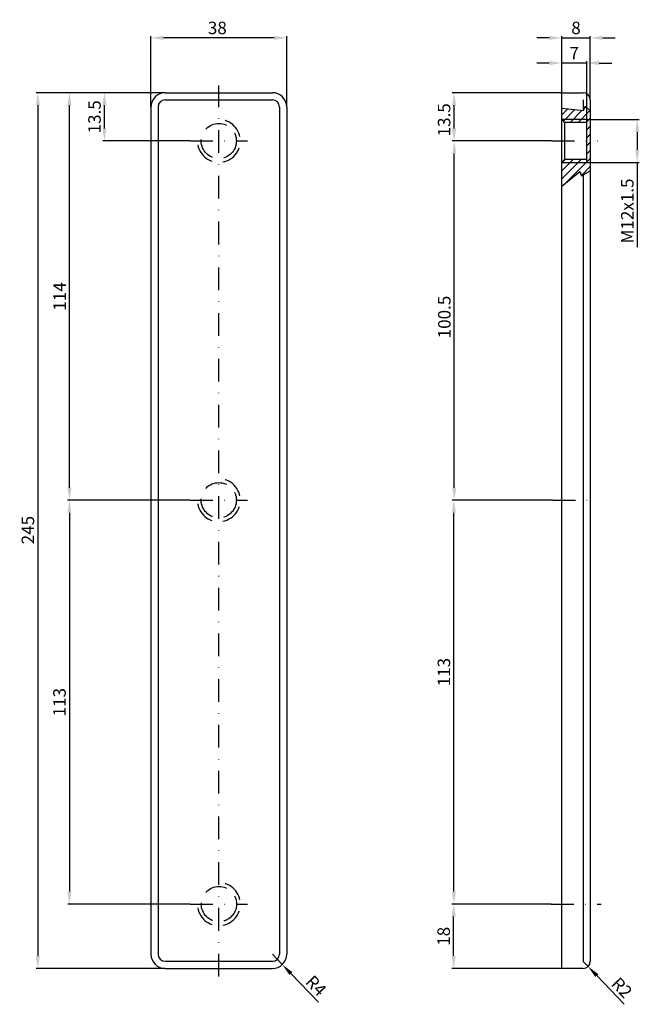
# Model space of a CAD drawing. Extents: x 14 to 188, y 71 to 346.
import ezdxf

# ---------------------------------------------------------------- set-up
doc = ezdxf.new("R2010")
doc.units = 0
doc.linetypes.add('STRICHPUNKT', pattern=[25.4, 12.7, -6.35, 0, -6.35])
doc.linetypes.add('VERDECKT', pattern=[9.525, 6.35, -3.175])
doc.layers.get('DEFPOINTS').update_dxf_attribs({"linetype": 'CONTINUOUS'})
for name, color, linetype in [('ACHSEN', 1, 'STRICHPUNKT'), ('AVERDECKTE', 13, 'VERDECKT'), ('BEMASSUNG', 2, 'CONTINUOUS'), ('SCHRAFFUR', 8, 'CONTINUOUS'), ('UMRISS03', 3, 'CONTINUOUS'), ('UMRISS07', 6, 'CONTINUOUS')]:
    doc.layers.add(name, color=color, linetype=linetype)
doc.styles.add('ARIAL-STANDARD', font='ARIAL.TTF')
doc.dimstyles.new('NORMAL', dxfattribs={"dimtxt": 3.5, "dimasz": 3.5, "dimexe": 0.5, "dimexo": 0, "dimgap": 1, "dimtad": 1, "dimdsep": 46, "dimtxsty": 'ARIAL-STANDARD', "dimcen": 1.5, "dimclrd": 256, "dimclre": 256, "dimclrt": 3, "dimadec": 0, "dimazin": 0, "dimtfac": 0.5, "dimtix": 1, "dimtmove": 0, "dimatfit": 3, "dimfxl": 0, "dimtolj": 1, "dimarcsym": 0})

# ---------------------------------------------------------------- blocks, each defined once
blk = doc.blocks.new('*D13')
at = {"layer": 'BEMASSUNG', "lineweight": -2}
for p, q in [((54.95, 326.02), (37.43, 326.02)), ((37.93, 316.02), (37.93, 322.52)), ((61.95, 312.52), (37.43, 312.52))]:
    blk.add_line(p, q, dxfattribs=at)
at = {"layer": 'BEMASSUNG'}
for points in [[(37.35, 322.52), (38.51, 322.52), (37.93, 326.02)], [(37.35, 316.02), (38.51, 316.02), (37.93, 312.52)]]:
    blk.add_solid(points, dxfattribs=at)
at = {"layer": 'DEFPOINTS', "color": 0}
for p in [(37.93, 326.02), (54.95, 326.02), (61.95, 312.52)]:
    blk.add_point(p, dxfattribs=at)
at = {"layer": 'BEMASSUNG', "color": 3, "insert": (35.14, 319.27), "char_height": 3.5, "attachment_point": 5, "rotation": 90, "style": 'ARIAL-STANDARD'}
blk.add_mtext('\\A1;13.5', dxfattribs=at)
blk = doc.blocks.new('*D12')
at = {"layer": 'BEMASSUNG', "lineweight": -2}
for p, q in [((84.95, 85.02), (87.71, 82.13)), ((97.82, 71.56), (90.13, 79.6))]:
    blk.add_line(p, q, dxfattribs=at)
at = {"layer": 'BEMASSUNG'}
blk.add_solid([(90.55, 80), (89.71, 79.2), (87.71, 82.13)], dxfattribs=at)
at = {"layer": 'DEFPOINTS', "color": 0}
for p in [(84.95, 85.02), (87.71, 82.13)]:
    blk.add_point(p, dxfattribs=at)
at = {"layer": 'BEMASSUNG', "color": 3, "insert": (97.17, 76.21), "char_height": 3.5, "attachment_point": 5, "rotation": 313.7046, "style": 'ARIAL-STANDARD'}
blk.add_mtext('\\A1;R4', dxfattribs=at)
blk = doc.blocks.new('*D11')
at = {"layer": 'BEMASSUNG', "lineweight": -2}
for p, q in [((171.95, 83.02), (173.33, 81.57)), ((183.41, 71), (175.74, 79.04))]:
    blk.add_line(p, q, dxfattribs=at)
at = {"layer": 'BEMASSUNG'}
blk.add_solid([(176.17, 79.44), (175.32, 78.64), (173.33, 81.57)], dxfattribs=at)
at = {"layer": 'DEFPOINTS', "color": 0}
for p in [(171.95, 83.02), (173.33, 81.57)]:
    blk.add_point(p, dxfattribs=at)
at = {"layer": 'BEMASSUNG', "color": 3, "insert": (182.78, 75.66), "char_height": 3.5, "attachment_point": 5, "rotation": 313.6194, "style": 'ARIAL-STANDARD'}
blk.add_mtext('\\A1;R2', dxfattribs=at)
blk = doc.blocks.new('*D10')
at = {"layer": 'BEMASSUNG', "lineweight": -2}
for p, q in [((61.95, 212.02), (27.63, 212.02)), ((28.13, 208.52), (28.13, 102.52)), ((61.97, 99.02), (27.63, 99.02))]:
    blk.add_line(p, q, dxfattribs=at)
at = {"layer": 'BEMASSUNG'}
for points in [[(27.55, 208.52), (28.71, 208.52), (28.13, 212.02)], [(27.55, 102.52), (28.71, 102.52), (28.13, 99.02)]]:
    blk.add_solid(points, dxfattribs=at)
at = {"layer": 'DEFPOINTS', "color": 0}
for p in [(61.95, 212.02), (28.13, 99.02), (61.97, 99.02)]:
    blk.add_point(p, dxfattribs=at)
at = {"layer": 'BEMASSUNG', "color": 3, "insert": (25.34, 155.52), "char_height": 3.5, "attachment_point": 5, "rotation": 90, "style": 'ARIAL-STANDARD'}
blk.add_mtext('\\A1;113', dxfattribs=at)
blk = doc.blocks.new('*D9')
at = {"layer": 'BEMASSUNG', "lineweight": -2}
for p, q in [((52.93, 326.02), (27.62, 326.02)), ((28.12, 215.52), (28.12, 322.52)), ((61.95, 212.02), (27.62, 212.02))]:
    blk.add_line(p, q, dxfattribs=at)
at = {"layer": 'BEMASSUNG'}
for points in [[(27.54, 322.52), (28.71, 322.52), (28.12, 326.02)], [(27.54, 215.52), (28.71, 215.52), (28.12, 212.02)]]:
    blk.add_solid(points, dxfattribs=at)
at = {"layer": 'DEFPOINTS', "color": 0}
for p in [(28.12, 326.02), (52.93, 326.02), (61.95, 212.02)]:
    blk.add_point(p, dxfattribs=at)
at = {"layer": 'BEMASSUNG', "color": 3, "insert": (25.37, 269.02), "char_height": 3.5, "attachment_point": 5, "rotation": 90, "style": 'ARIAL-STANDARD'}
blk.add_mtext('\\A1;114', dxfattribs=at)
blk = doc.blocks.new('*D8')
at = {"layer": 'BEMASSUNG', "lineweight": -2}
for p, q in [((165.95, 326.02), (165.95, 341.86)), ((173.95, 324.02), (173.95, 341.86)), ((162.45, 341.36), (158.95, 341.36)), ((165.95, 341.36), (173.95, 341.36)), ((177.45, 341.36), (180.95, 341.36))]:
    blk.add_line(p, q, dxfattribs=at)
at = {"layer": 'BEMASSUNG'}
for points in [[(162.45, 341.95), (162.45, 340.78), (165.95, 341.36)], [(177.45, 341.95), (177.45, 340.78), (173.95, 341.36)]]:
    blk.add_solid(points, dxfattribs=at)
at = {"layer": 'DEFPOINTS', "color": 0}
for p in [(173.95, 341.36), (165.95, 326.02), (173.95, 324.02)]:
    blk.add_point(p, dxfattribs=at)
at = {"layer": 'BEMASSUNG', "color": 3, "insert": (169.95, 344.15), "char_height": 3.5, "attachment_point": 5, "style": 'ARIAL-STANDARD'}
blk.add_mtext('\\A1;8', dxfattribs=at)
blk = doc.blocks.new('*D7')
at = {"layer": 'BEMASSUNG', "lineweight": -2}
for p, q in [((162.45, 334.33), (158.95, 334.33)), ((165.95, 327.96), (165.95, 334.83)), ((172.95, 334.33), (165.95, 334.33)), ((172.95, 318.52), (172.95, 334.83)), ((176.45, 334.33), (179.95, 334.33))]:
    blk.add_line(p, q, dxfattribs=at)
at = {"layer": 'BEMASSUNG'}
for points in [[(162.45, 334.91), (162.45, 333.74), (165.95, 334.33)], [(176.45, 334.91), (176.45, 333.74), (172.95, 334.33)]]:
    blk.add_solid(points, dxfattribs=at)
at = {"layer": 'DEFPOINTS', "color": 0}
for p in [(165.95, 334.33), (165.95, 327.96), (172.95, 318.52)]:
    blk.add_point(p, dxfattribs=at)
at = {"layer": 'BEMASSUNG', "color": 3, "insert": (169.45, 337.08), "char_height": 3.5, "attachment_point": 5, "style": 'ARIAL-STANDARD'}
blk.add_mtext('\\A1;7', dxfattribs=at)
blk = doc.blocks.new('*D6')
at = {"layer": 'BEMASSUNG', "lineweight": -2}
for p, q in [((172.95, 318.52), (187.58, 318.52)), ((187.08, 315.02), (187.08, 310.02)), ((172.95, 306.52), (187.58, 306.52)), ((187.08, 306.52), (187.08, 282.83))]:
    blk.add_line(p, q, dxfattribs=at)
at = {"layer": 'BEMASSUNG'}
for points in [[(186.5, 315.02), (187.67, 315.02), (187.08, 318.52)], [(186.5, 310.02), (187.67, 310.02), (187.08, 306.52)]]:
    blk.add_solid(points, dxfattribs=at)
at = {"layer": 'DEFPOINTS', "color": 0}
for p in [(172.95, 318.52), (187.08, 318.52), (172.95, 306.52)]:
    blk.add_point(p, dxfattribs=at)
at = {"layer": 'BEMASSUNG', "color": 3, "insert": (184.3, 292.93), "char_height": 3.5, "attachment_point": 5, "rotation": 90, "style": 'ARIAL-STANDARD'}
blk.add_mtext('\\A1;M12x1.5', dxfattribs=at)
blk = doc.blocks.new('*D5')
at = {"layer": 'BEMASSUNG', "lineweight": -2}
for p, q in [((50.95, 322.02), (50.95, 341.86)), ((88.95, 322.02), (88.95, 341.86)), ((85.45, 341.36), (54.45, 341.36))]:
    blk.add_line(p, q, dxfattribs=at)
at = {"layer": 'BEMASSUNG'}
for points in [[(54.45, 341.95), (54.45, 340.78), (50.95, 341.36)], [(85.45, 341.95), (85.45, 340.78), (88.95, 341.36)]]:
    blk.add_solid(points, dxfattribs=at)
at = {"layer": 'DEFPOINTS', "color": 0}
for p in [(50.95, 341.36), (50.95, 322.02), (88.95, 322.02)]:
    blk.add_point(p, dxfattribs=at)
at = {"layer": 'BEMASSUNG', "color": 3, "insert": (69.53, 344.15), "char_height": 3.5, "attachment_point": 5, "style": 'ARIAL-STANDARD'}
blk.add_mtext('\\A1;38', dxfattribs=at)
blk = doc.blocks.new('*D4')
at = {"layer": 'BEMASSUNG', "lineweight": -2}
for p, q in [((54.95, 326.02), (18.78, 326.02)), ((19.28, 322.52), (19.28, 84.52)), ((54.95, 81.02), (18.78, 81.02))]:
    blk.add_line(p, q, dxfattribs=at)
at = {"layer": 'BEMASSUNG'}
for points in [[(18.7, 322.52), (19.86, 322.52), (19.28, 326.02)], [(18.7, 84.52), (19.86, 84.52), (19.28, 81.02)]]:
    blk.add_solid(points, dxfattribs=at)
at = {"layer": 'DEFPOINTS', "color": 0}
for p in [(54.95, 326.02), (19.28, 81.02), (54.95, 81.02)]:
    blk.add_point(p, dxfattribs=at)
at = {"layer": 'BEMASSUNG', "color": 3, "insert": (16.49, 203.66), "char_height": 3.5, "attachment_point": 5, "rotation": 90, "style": 'ARIAL-STANDARD'}
blk.add_mtext('\\A1;245', dxfattribs=at)
blk = doc.blocks.new('*D3')
at = {"layer": 'BEMASSUNG', "lineweight": -2}
for p, q in [((163.44, 212.02), (135.25, 212.02)), ((135.75, 102.52), (135.75, 208.52)), ((163.03, 99.02), (135.25, 99.02))]:
    blk.add_line(p, q, dxfattribs=at)
at = {"layer": 'BEMASSUNG'}
for points in [[(135.16, 208.52), (136.33, 208.52), (135.75, 212.02)], [(135.16, 102.52), (136.33, 102.52), (135.75, 99.02)]]:
    blk.add_solid(points, dxfattribs=at)
at = {"layer": 'DEFPOINTS', "color": 0}
for p in [(135.75, 212.02), (163.44, 212.02), (163.03, 99.02)]:
    blk.add_point(p, dxfattribs=at)
at = {"layer": 'BEMASSUNG', "color": 3, "insert": (132.96, 163.93), "char_height": 3.5, "attachment_point": 5, "rotation": 90, "style": 'ARIAL-STANDARD'}
blk.add_mtext('\\A1;113', dxfattribs=at)
blk = doc.blocks.new('*D2')
at = {"layer": 'BEMASSUNG', "lineweight": -2}
for p, q in [((163.03, 99.02), (135.19, 99.02)), ((135.69, 84.52), (135.69, 95.52)), ((165.95, 81.02), (135.19, 81.02))]:
    blk.add_line(p, q, dxfattribs=at)
at = {"layer": 'BEMASSUNG'}
for points in [[(135.11, 95.52), (136.27, 95.52), (135.69, 99.02)], [(135.11, 84.52), (136.27, 84.52), (135.69, 81.02)]]:
    blk.add_solid(points, dxfattribs=at)
at = {"layer": 'DEFPOINTS', "color": 0}
for p in [(135.69, 99.02), (163.03, 99.02), (165.95, 81.02)]:
    blk.add_point(p, dxfattribs=at)
at = {"layer": 'BEMASSUNG', "color": 3, "insert": (132.9, 90.02), "char_height": 3.5, "attachment_point": 5, "rotation": 90, "style": 'ARIAL-STANDARD'}
blk.add_mtext('\\A1;18', dxfattribs=at)
blk = doc.blocks.new('*D1')
at = {"layer": 'BEMASSUNG', "lineweight": -2}
for p, q in [((165.95, 326.02), (135.3, 326.02)), ((135.8, 316.02), (135.8, 322.52)), ((163.14, 312.52), (135.3, 312.52))]:
    blk.add_line(p, q, dxfattribs=at)
at = {"layer": 'BEMASSUNG'}
for points in [[(135.21, 322.52), (136.38, 322.52), (135.8, 326.02)], [(135.21, 316.02), (136.38, 316.02), (135.8, 312.52)]]:
    blk.add_solid(points, dxfattribs=at)
at = {"layer": 'DEFPOINTS', "color": 0}
for p in [(135.8, 326.02), (165.95, 326.02), (163.14, 312.52)]:
    blk.add_point(p, dxfattribs=at)
at = {"layer": 'BEMASSUNG', "color": 3, "insert": (133.01, 318.44), "char_height": 3.5, "attachment_point": 5, "rotation": 90, "style": 'ARIAL-STANDARD'}
blk.add_mtext('\\A1;13.5', dxfattribs=at)
blk = doc.blocks.new('*D0')
at = {"layer": 'BEMASSUNG', "lineweight": -2}
for p, q in [((163.14, 312.52), (135.37, 312.52)), ((135.87, 215.52), (135.87, 309.02)), ((163.44, 212.02), (135.37, 212.02))]:
    blk.add_line(p, q, dxfattribs=at)
at = {"layer": 'BEMASSUNG'}
for points in [[(135.29, 309.02), (136.45, 309.02), (135.87, 312.52)], [(135.29, 215.52), (136.45, 215.52), (135.87, 212.02)]]:
    blk.add_solid(points, dxfattribs=at)
at = {"layer": 'DEFPOINTS', "color": 0}
for p in [(135.87, 312.52), (163.14, 312.52), (163.44, 212.02)]:
    blk.add_point(p, dxfattribs=at)
at = {"layer": 'BEMASSUNG', "color": 3, "insert": (133.08, 263.27), "char_height": 3.5, "attachment_point": 5, "rotation": 90, "style": 'ARIAL-STANDARD'}
blk.add_mtext('\\A1;100.5', dxfattribs=at)

msp = doc.modelspace()

# ---------------------------------------------------------------- hatches: boundary and pattern name
at = {"layer": 'SCHRAFFUR'}
h = msp.add_hatch(dxfattribs=at)
h.set_pattern_fill('ANSI31', color=256, scale=0.5, style=0)
h.set_pattern_definition([(45, (1, 0), (-1.122532, 1.122532), [])])
h.paths.add_polyline_path([(165.95030058, 321.69712165), (165.95030058, 318.52275274), (172.95030058, 318.52275274), (172.95030058, 312.52275274), (173.95030058, 312.52275274), (173.95030058, 320.91663562), (172.50305405, 322.29061847), (172.00803119, 321.07517311)])
h.paths.add_polyline_path([(173.95030058, 304.12886985), (173.95030058, 312.52275274), (172.95030058, 312.52275274), (172.95030058, 306.52275274), (165.95030058, 306.52275274), (165.95030058, 299.84838382), (171.00803119, 303.97033237), (171.50305405, 302.754887)])
h.paths.add_polyline_path([(172.95030058, 306.52275274), (172.95030058, 307.33475274), (166.76230058, 307.33475274), (165.95030058, 306.52275274)], flags=17)
h.paths.add_polyline_path([(165.95030058, 318.52275274), (166.76230058, 317.71075274), (172.95030058, 317.71075274), (172.95030058, 318.52275274)])

# ---------------------------------------------------------------- linework, layer by layer
at = {"layer": 'ACHSEN', "ltscale": 0.5}
for p, q in [((69.94502823, 78.79978662), (69.94502823, 328.02275274)), ((61.94630601, 312.52275274), (77.94375046, 312.52275274)), ((163.14206013, 312.52275274), (176.01919101, 312.52275274)), ((61.94630601, 212.02275274), (77.94375046, 212.02275274)), ((163.44479206, 212.02275274), (175.95030058, 212.02275274)), ((61.96631581, 99.02275274), (77.96376025, 99.02275274)), ((163.02958436, 99.02275274), (176.95030058, 99.02275274))]:
    msp.add_line(p, q, dxfattribs=at)
at = {"layer": 'AVERDECKTE'}
for centre in [(69.94502823, 312.52275274), (69.94502823, 212.02275274), (69.96503803, 99.02275274)]:
    msp.add_circle(centre, 4.9265, dxfattribs=at)
for centre in [(69.94502823, 312.52275274), (69.94502823, 212.02275274), (69.96503803, 99.02275274)]:
    msp.add_arc(centre, 5.99872222, 189.9993484192, 99.9993484192, dxfattribs=at)
at = {"layer": 'BEMASSUNG'}
for p, q in [((54.94502823, 324.02275274), (84.94502823, 324.02275274)), ((171.95030058, 324.02275274), (171.95030058, 321.08110032)), ((52.94502823, 322.02275274), (52.94502823, 85.02275274)), ((86.94502823, 322.02275274), (86.94502823, 85.02275274)), ((171.95030058, 303.00598923), (171.95030058, 83.02275274)), ((54.94502823, 83.02275274), (84.94502823, 83.02275274))]:
    msp.add_line(p, q, dxfattribs=at)
for centre, start, end in [((54.94502823, 322.02275274), 90, 180), ((84.94502823, 322.02275274), 0, 90), ((54.94502823, 85.02275274), 180, 270), ((84.94502823, 85.02275274), 270, 0)]:
    msp.add_arc(centre, 2, start, end, dxfattribs=at)
at = {"layer": 'UMRISS03'}
for p, q in [((172.00803119, 321.07517311), (172.50305405, 322.29061847)), ((172.50305405, 322.29061847), (173.95030058, 320.91663562)), ((165.95030058, 321.69712165), (172.00803119, 321.07517311)), ((172.95030058, 318.52275274), (165.95030058, 318.52275274)), ((165.95030058, 306.52275274), (172.95030058, 306.52275274)), ((165.95030058, 299.84838382), (171.00803119, 303.97033237)), ((171.00803119, 303.97033237), (171.50305405, 302.754887)), ((171.50305405, 302.754887), (173.95030058, 304.12886985))]:
    msp.add_line(p, q, dxfattribs=at)
at = {"layer": 'UMRISS07'}
for p, q in [((54.94502823, 326.02275274), (84.94502823, 326.02275274)), ((165.95030058, 81.02275274), (165.95030058, 326.02275274)), ((165.95030058, 326.02275274), (171.95030058, 326.02275274)), ((173.95030058, 324.02275274), (173.95030058, 83.02275274)), ((50.94502823, 322.02275274), (50.94502823, 85.02275274)), ((88.94502823, 322.02275274), (88.94502823, 85.02275274)), ((165.95030058, 318.52275274), (166.76230058, 317.71075274)), ((166.76230058, 317.71075274), (166.76230058, 307.33475274)), ((172.95030058, 317.71075274), (166.76230058, 317.71075274)), ((172.95030058, 306.52275274), (172.95030058, 318.52275274)), ((166.76230058, 307.33475274), (165.95030058, 306.52275274)), ((172.95030058, 307.33475274), (166.76230058, 307.33475274)), ((54.94502823, 81.02275274), (84.94502823, 81.02275274)), ((171.95030058, 81.02275274), (165.95030058, 81.02275274))]:
    msp.add_line(p, q, dxfattribs=at)
for centre, radius, start, end in [((54.94502823, 322.02275274), 4, 90, 180), ((84.94502823, 322.02275274), 4, 0, 90), ((171.95030058, 324.02275274), 2, 0, 90), ((54.94502823, 85.02275274), 4, 180, 270), ((84.94502823, 85.02275274), 4, 270, 0), ((171.95030058, 83.02275274), 2, 270, 0)]:
    msp.add_arc(centre, radius, start, end, dxfattribs=at)

# ---------------------------------------------------------------- dimensions: what is measured, and where the dimension line sits
at = {"layer": 'BEMASSUNG'}
for base, p1, p2, picture, middle in [((50.94502823, 341.36414489), (88.94502823, 322.02275274), (50.94502823, 322.02275274), '*D5', (69.52611685, 341.36414489)), ((165.95030058, 334.32561529), (172.95030058, 318.52275274), (165.95030058, 327.95748816), '*D7', (169.45030058, 334.32561529))]:
    dim = msp.add_linear_dim(base=base, p1=p1, p2=p2, dimstyle='NORMAL', dxfattribs=at)
    dim.commit()
    dim.dimension.update_dxf_attribs({"geometry": picture, "text_midpoint": middle, "dimtype": 128})
dim = msp.add_linear_dim(base=(173.95030058, 341.36414489), p1=(165.95030058, 326.02275274), p2=(173.95030058, 324.02275274), dimstyle='NORMAL', dxfattribs=at)
dim.commit()
dim.dimension.update_dxf_attribs({"geometry": '*D8', "text_midpoint": (169.95030058, 344.15115034)})
for base, p1, p2, picture, middle in [((19.27837759, 81.02275274), (54.94502823, 326.02275274), (54.94502823, 81.02275274), '*D4', (19.27837759, 203.6559071)), ((135.79504565, 326.02275274), (163.14206013, 312.52275274), (165.95030058, 326.02275274), '*D1', (135.79504565, 318.43715796)), ((135.74660816, 212.02275274), (163.02958436, 99.02275274), (163.44479206, 212.02275274), '*D3', (135.74660816, 163.93095274))]:
    dim = msp.add_linear_dim(base=base, p1=p1, p2=p2, angle=90, dimstyle='NORMAL', dxfattribs=at)
    dim.commit()
    dim.dimension.update_dxf_attribs({"geometry": picture, "text_midpoint": middle, "dimtype": 128})
for base, p1, p2, picture, middle in [((28.1231474136, 326.0227527359), (61.9463060098, 212.0227527374), (52.9250184375, 326.0227527359), '*D9', (25.3659850671, 269.0227527367)), ((37.929073222, 326.0227527359), (61.9463060098, 312.5227527374), (54.9450282338, 326.0227527359), '*D13', (35.1408740406, 319.2727527367)), ((28.1290110687, 99.0227527359), (61.9463060098, 212.0227527374), (61.9663158061, 99.0227527359), '*D10', (25.3408118873, 155.5227527367))]:
    dim = msp.add_linear_dim(base=base, p1=p1, p2=p2, angle=90, dimstyle='NORMAL', override={"dimdec": 8}, dxfattribs=at)
    dim.commit()
    dim.dimension.update_dxf_attribs({"geometry": picture, "text_midpoint": middle})
dim = msp.add_linear_dim(base=(187.0845676, 318.52275274), p1=(172.95030058, 306.52275274), p2=(172.95030058, 318.52275274), angle=90, text='M<>x1.5', dimstyle='NORMAL', dxfattribs=at)
dim.commit()
dim.dimension.update_dxf_attribs({"geometry": '*D6', "text_midpoint": (187.0845676, 292.92537893), "dimtype": 128})
dim = msp.add_linear_dim(base=(135.8697313388, 312.5227527374), p1=(163.4447920582, 212.0227527359), p2=(163.1420601265, 312.5227527374), angle=90, dimstyle='NORMAL', override={"dimdec": 8}, dxfattribs=at)
dim.commit()
dim.dimension.update_dxf_attribs({"geometry": '*D0', "text_midpoint": (135.8697313388, 263.271709593), "dimtype": 128})
dim = msp.add_linear_dim(base=(135.69032337, 99.02275274), p1=(165.95030058, 81.02275274), p2=(163.02958436, 99.02275274), angle=90, dimstyle='NORMAL', dxfattribs=at)
dim.commit()
dim.dimension.update_dxf_attribs({"geometry": '*D2', "text_midpoint": (132.90331791, 90.02275274)})
for center, mpoint, picture, middle in [((84.94502823, 85.02275274), (87.70878758, 82.13110368), '*D12', (97.16917397, 76.2130351)), ((171.95030058, 83.02275274), (173.33003087, 81.57487694), '*D11', (182.7793887, 75.65547964))]:
    dim = msp.add_radius_dim(center=center, mpoint=mpoint, dimstyle='NORMAL', dxfattribs=at)
    dim.commit()
    dim.dimension.update_dxf_attribs({"geometry": picture, "text_midpoint": middle})

doc.saveas('drawing.dxf')
